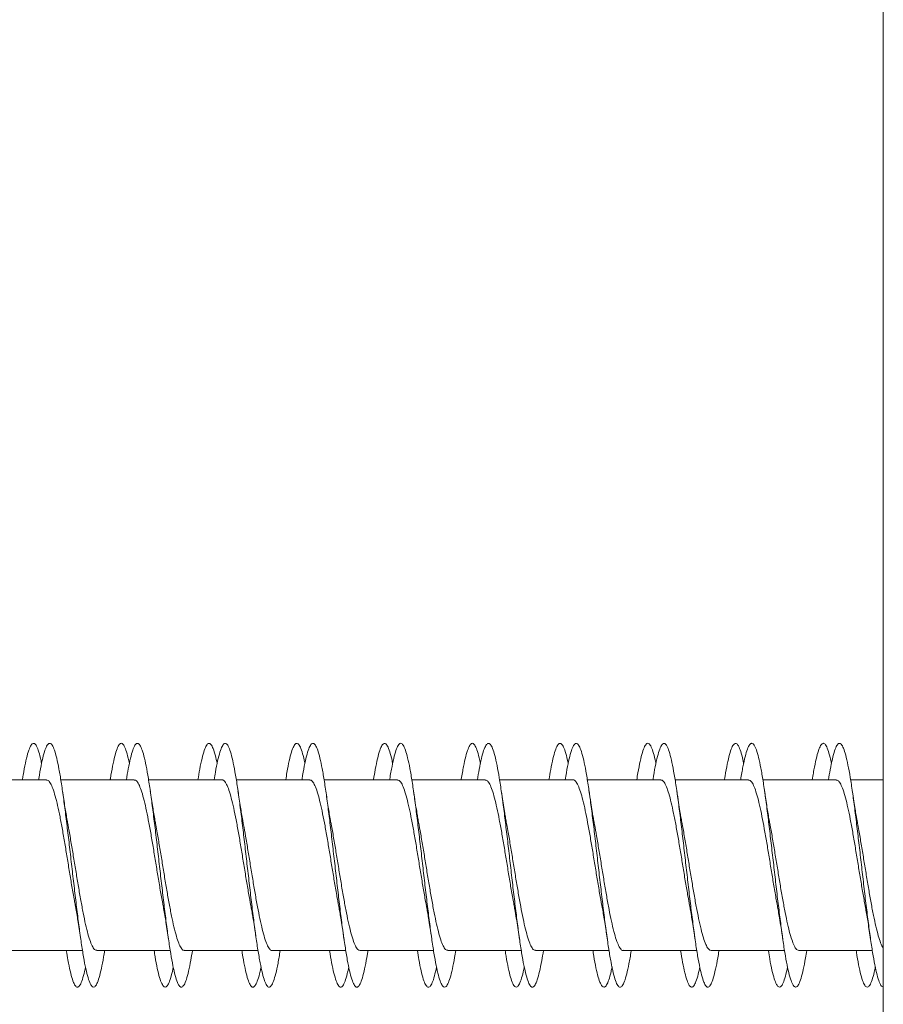
# Model space of a CAD drawing. Units: millimetres. Extents: x -425 to 720, y -366 to 677.
# Drawn here: x 544 to 561, y 220 to 240 of the extents above; entities that cross this region are included whole.
import ezdxf

# ---------------------------------------------------------------- set-up
doc = ezdxf.new("R2010")
doc.units = ezdxf.units.MM

msp = doc.modelspace()

# ---------------------------------------------------------------- linework, layer by layer
at = {"color": 7, "linetype": 'Continuous', "lineweight": 0}
for p, q in [((561.463, 275.189), (561.463, -16.164)), ((544.299, 224.767), (542.792, 224.767)), ((546.099, 224.767), (544.593, 224.767)), ((547.899, 224.767), (546.393, 224.767)), ((549.699, 224.767), (548.192, 224.767)), ((551.499, 224.767), (549.992, 224.767)), ((553.299, 224.767), (551.793, 224.767)), ((555.099, 224.767), (553.593, 224.767)), ((556.899, 224.767), (555.392, 224.767)), ((558.699, 224.767), (557.192, 224.767)), ((560.499, 224.767), (558.993, 224.767)), ((561.463, 224.767), (560.793, 224.767)), ((543.532, 221.267), (545.038, 221.267)), ((545.332, 221.267), (546.838, 221.267)), ((547.132, 221.267), (548.638, 221.267)), ((548.932, 221.267), (550.438, 221.267)), ((550.732, 221.267), (552.238, 221.267)), ((552.532, 221.267), (554.038, 221.267)), ((554.332, 221.267), (555.838, 221.267)), ((556.132, 221.267), (557.638, 221.267)), ((557.932, 221.267), (559.438, 221.267)), ((559.732, 221.267), (561.238, 221.267))]:
    msp.add_line(p, q, dxfattribs=at)
for points, knots in [([(544.199, 225.103), (544.195, 225.123), (544.176, 225.221), (544.142, 225.346), (544.096, 225.467), (544.05, 225.522), (544.004, 225.515), (543.959, 225.442), (543.913, 225.309), (543.867, 225.114), (543.831, 224.931), (543.811, 224.799), (543.806, 224.767)], [0, 0, 0, 0, 0.028956, 0.145571, 0.262178, 0.378797, 0.49539, 0.611996, 0.728603, 0.845185, 0.961795, 1, 1, 1, 1]), ([(545.492, 221.267), (545.485, 221.223), (545.463, 221.081), (545.426, 220.892), (545.38, 220.704), (545.334, 220.579), (545.288, 220.515), (545.242, 220.514), (545.197, 220.578), (545.151, 220.704), (545.105, 220.889), (545.059, 221.129), (545.013, 221.417), (544.967, 221.745), (544.922, 222.107), (544.876, 222.491), (544.83, 222.889), (544.784, 223.29), (544.738, 223.684), (544.692, 224.061), (544.646, 224.412), (544.601, 224.727), (544.555, 224.998), (544.509, 225.219), (544.463, 225.383), (544.417, 225.486), (544.371, 225.527), (544.325, 225.503), (544.28, 225.416), (544.234, 225.268), (544.188, 225.058), (544.156, 224.887), (544.139, 224.776), (544.138, 224.767)], [0, 0, 0, 0, 0.0152048, 0.0490463, 0.0828886, 0.1167236, 0.1505662, 0.184404, 0.2182414, 0.2520849, 0.2859215, 0.3197631, 0.3536073, 0.3874464, 0.4212947, 0.4551404, 0.4889868, 0.5228418, 0.5566912, 0.5905484, 0.6244093, 0.6582682, 0.6921374, 0.7260009, 0.7598606, 0.7937236, 0.8275755, 0.8614299, 0.8952822, 0.929127, 0.9629763, 0.9968204, 1, 1, 1, 1]), ([(547.799, 225.103), (547.788, 225.158), (547.761, 225.285), (547.718, 225.416), (547.672, 225.504), (547.627, 225.526), (547.581, 225.485), (547.535, 225.381), (547.489, 225.215), (547.446, 225.012), (547.418, 224.843), (547.406, 224.767)], [0, 0, 0, 0, 0.08915, 0.205726, 0.322284, 0.438867, 0.55546, 0.672045, 0.788664, 0.905278, 1, 1, 1, 1]), ([(549.093, 221.267), (549.078, 221.177), (549.048, 220.996), (549.002, 220.787), (548.956, 220.631), (548.91, 220.537), (548.864, 220.506), (548.819, 220.539), (548.773, 220.636), (548.727, 220.794), (548.681, 221.008), (548.635, 221.274), (548.589, 221.584), (548.543, 221.931), (548.498, 222.305), (548.452, 222.698), (548.406, 223.099), (548.36, 223.498), (548.314, 223.884), (548.268, 224.248), (548.223, 224.581), (548.177, 224.874), (548.131, 225.119), (548.085, 225.311), (548.039, 225.444), (547.993, 225.515), (547.948, 225.522), (547.902, 225.465), (547.856, 225.346), (547.81, 225.166), (547.771, 224.971), (547.747, 224.821), (547.738, 224.767)], [0, 0, 0, 0, 0.0333405, 0.0671843, 0.1010385, 0.1348925, 0.168749, 0.2026124, 0.2364682, 0.2703258, 0.3041809, 0.338028, 0.3718784, 0.405723, 0.439564, 0.4734086, 0.5072447, 0.5410834, 0.574922, 0.6087533, 0.6425918, 0.6764247, 0.710257, 0.7440941, 0.7779247, 0.8117603, 0.8455974, 0.8794293, 0.9132694, 0.9471069, 0.980945, 1, 1, 1, 1]), ([(549.599, 225.107), (549.599, 225.11), (549.583, 225.193), (549.552, 225.31), (549.506, 225.447), (549.46, 225.515), (549.415, 225.522), (549.369, 225.464), (549.323, 225.344), (549.277, 225.163), (549.238, 224.969), (549.215, 224.819), (549.206, 224.767)], [0, 0, 0, 0, 0.0031785, 0.1198282, 0.2364515, 0.3530926, 0.4697393, 0.5863649, 0.7030201, 0.8196649, 0.9363108, 1, 1, 1, 1]), ([(550.892, 221.267), (550.889, 221.243), (550.87, 221.12), (550.836, 220.941), (550.79, 220.74), (550.744, 220.601), (550.698, 220.523), (550.653, 220.509), (550.607, 220.558), (550.561, 220.671), (550.515, 220.843), (550.469, 221.072), (550.423, 221.35), (550.377, 221.67), (550.332, 222.025), (550.286, 222.405), (550.24, 222.801), (550.194, 223.203), (550.148, 223.6), (550.102, 223.982), (550.056, 224.338), (550.011, 224.662), (549.965, 224.943), (549.919, 225.175), (549.873, 225.352), (549.827, 225.469), (549.781, 225.523), (549.735, 225.514), (549.69, 225.44), (549.644, 225.306), (549.598, 225.109), (549.563, 224.926), (549.543, 224.797), (549.538, 224.767)], [0, 0, 0, 0, 0.00792, 0.041761, 0.075609, 0.109454, 0.1433, 0.177153, 0.210999, 0.244853, 0.278709, 0.312561, 0.346424, 0.380285, 0.414148, 0.44802, 0.481886, 0.515756, 0.549626, 0.583487, 0.617351, 0.651208, 0.685062, 0.718919, 0.752766, 0.786618, 0.820468, 0.854311, 0.88816, 0.922004, 0.955847, 0.989696, 1, 1, 1, 1]), ([(551.399, 225.103), (551.395, 225.125), (551.375, 225.227), (551.34, 225.352), (551.294, 225.471), (551.248, 225.524), (551.203, 225.513), (551.157, 225.438), (551.111, 225.303), (551.065, 225.105), (551.03, 224.923), (551.01, 224.795), (551.006, 224.767)], [0, 0, 0, 0, 0.0336998, 0.1502971, 0.2669047, 0.3835099, 0.5000883, 0.6166904, 0.7332712, 0.8498477, 0.9664409, 1, 1, 1, 1]), ([(554.492, 221.267), (554.481, 221.196), (554.454, 221.031), (554.412, 220.829), (554.366, 220.66), (554.32, 220.552), (554.274, 220.507), (554.229, 220.527), (554.183, 220.61), (554.137, 220.754), (554.091, 220.957), (554.045, 221.211), (553.999, 221.512), (553.954, 221.852), (553.908, 222.221), (553.862, 222.61), (553.816, 223.01), (553.77, 223.41), (553.724, 223.8), (553.679, 224.17), (553.633, 224.511), (553.587, 224.813), (553.541, 225.07), (553.495, 225.273), (553.449, 225.42), (553.403, 225.505), (553.358, 225.526), (553.312, 225.484), (553.266, 225.378), (553.22, 225.211), (553.177, 225.008), (553.15, 224.84), (553.138, 224.767)], [0, 0, 0, 0, 0.025529, 0.059393, 0.093253, 0.127115, 0.160967, 0.194821, 0.228675, 0.26252, 0.296371, 0.330216, 0.36406, 0.397907, 0.431747, 0.465591, 0.499435, 0.533273, 0.567119, 0.600961, 0.634803, 0.668651, 0.702493, 0.736341, 0.770192, 0.804038, 0.837894, 0.871747, 0.905602, 0.939465, 0.973325, 1, 1, 1, 1]), ([(554.999, 225.104), (554.987, 225.161), (554.959, 225.289), (554.916, 225.421), (554.871, 225.506), (554.825, 225.526), (554.779, 225.482), (554.733, 225.375), (554.687, 225.207), (554.645, 225.005), (554.618, 224.839), (554.606, 224.767)], [0, 0, 0, 0, 0.0939373, 0.2105247, 0.327098, 0.443703, 0.5602998, 0.6769026, 0.793531, 0.9101479, 1, 1, 1, 1]), ([(556.293, 221.267), (556.293, 221.264), (556.277, 221.159), (556.246, 220.992), (556.2, 220.779), (556.154, 220.627), (556.108, 220.534), (556.063, 220.506), (556.017, 220.542), (555.971, 220.641), (555.925, 220.801), (555.879, 221.017), (555.833, 221.285), (555.787, 221.597), (555.742, 221.945), (555.696, 222.321), (555.65, 222.714), (555.604, 223.115), (555.558, 223.514), (555.512, 223.9), (555.466, 224.263), (555.421, 224.594), (555.375, 224.885), (555.329, 225.128), (555.283, 225.318), (555.237, 225.448), (555.191, 225.516), (555.146, 225.521), (555.1, 225.462), (555.054, 225.34), (555.008, 225.157), (554.97, 224.964), (554.946, 224.817), (554.938, 224.767)], [0, 0, 0, 0, 0.0008495, 0.0346911, 0.0685342, 0.1023847, 0.1362312, 0.1700847, 0.2039421, 0.2377974, 0.2716619, 0.3055213, 0.3393765, 0.373234, 0.4070815, 0.4409307, 0.4747785, 0.5086178, 0.5424633, 0.5763017, 0.6101388, 0.6439796, 0.6778124, 0.7116489, 0.7454861, 0.7793172, 0.8131552, 0.8469892, 0.8808225, 0.9146622, 0.9484952, 0.9823347, 1, 1, 1, 1]), ([(556.799, 225.106), (556.798, 225.112), (556.782, 225.198), (556.75, 225.317), (556.704, 225.451), (556.659, 225.517), (556.613, 225.521), (556.567, 225.46), (556.521, 225.338), (556.475, 225.154), (556.437, 224.962), (556.414, 224.816), (556.406, 224.767)], [0, 0, 0, 0, 0.007991, 0.124637, 0.241259, 0.357909, 0.474542, 0.591171, 0.707822, 0.824452, 0.941099, 1, 1, 1, 1]), ([(558.092, 221.267), (558.088, 221.239), (558.069, 221.112), (558.034, 220.932), (557.988, 220.733), (557.942, 220.597), (557.897, 220.521), (557.851, 220.509), (557.805, 220.562), (557.759, 220.677), (557.713, 220.852), (557.667, 221.082), (557.621, 221.362), (557.576, 221.684), (557.53, 222.04), (557.484, 222.421), (557.438, 222.817), (557.392, 223.219), (557.346, 223.615), (557.3, 223.996), (557.255, 224.352), (557.209, 224.674), (557.163, 224.953), (557.117, 225.183), (557.071, 225.358), (557.025, 225.472), (556.979, 225.524), (556.934, 225.512), (556.888, 225.436), (556.842, 225.299), (556.796, 225.1), (556.761, 224.919), (556.742, 224.793), (556.738, 224.767)], [0, 0, 0, 0, 0.0092592, 0.0431011, 0.0769493, 0.1107907, 0.1446378, 0.1784862, 0.2123298, 0.2461822, 0.2800316, 0.3138822, 0.34774, 0.3815935, 0.4154541, 0.4493182, 0.4831802, 0.5170529, 0.5509218, 0.5847887, 0.6186592, 0.6525194, 0.6863807, 0.7202399, 0.7540909, 0.7879476, 0.821798, 0.8556454, 0.8894975, 0.9233403, 0.9571879, 0.9910347, 1, 1, 1, 1]), ([(558.599, 225.102), (558.594, 225.128), (558.574, 225.232), (558.538, 225.358), (558.492, 225.474), (558.447, 225.525), (558.401, 225.511), (558.355, 225.434), (558.309, 225.296), (558.263, 225.096), (558.229, 224.916), (558.21, 224.792), (558.206, 224.767)], [0, 0, 0, 0, 0.038409, 0.154998, 0.271603, 0.388187, 0.50476, 0.621348, 0.737905, 0.854475, 0.971045, 1, 1, 1, 1]), ([(561.463, 220.522), (561.451, 220.525), (561.424, 220.531), (561.381, 220.615), (561.335, 220.761), (561.289, 220.966), (561.243, 221.223), (561.197, 221.526), (561.152, 221.866), (561.106, 222.237), (561.06, 222.627), (561.014, 223.027), (560.968, 223.427), (560.922, 223.816), (560.877, 224.185), (560.831, 224.524), (560.785, 224.825), (560.739, 225.079), (560.693, 225.281), (560.647, 225.425), (560.602, 225.507), (560.556, 225.526), (560.51, 225.481), (560.464, 225.372), (560.418, 225.203), (560.376, 225.001), (560.35, 224.837), (560.338, 224.767)], [0, 0, 0, 0, 0.032548, 0.073298, 0.114044, 0.154794, 0.195533, 0.236276, 0.277018, 0.317752, 0.358493, 0.399227, 0.439961, 0.480701, 0.521432, 0.562169, 0.602908, 0.64364, 0.684382, 0.72512, 0.765859, 0.806606, 0.847347, 0.888097, 0.92885, 0.969598, 1, 1, 1, 1]), ([(545.999, 225.102), (545.991, 225.14), (545.968, 225.254), (545.93, 225.383), (545.884, 225.488), (545.838, 225.527), (545.793, 225.502), (545.747, 225.414), (545.701, 225.265), (545.655, 225.054), (545.623, 224.884), (545.607, 224.775), (545.606, 224.767)], [0, 0, 0, 0, 0.0590066, 0.1755197, 0.2920463, 0.40854, 0.5250353, 0.641523, 0.7579842, 0.8744603, 0.9909175, 1, 1, 1, 1]), ([(547.292, 221.267), (547.281, 221.199), (547.255, 221.038), (547.214, 220.837), (547.168, 220.666), (547.122, 220.556), (547.076, 220.508), (547.03, 220.525), (546.985, 220.605), (546.939, 220.747), (546.893, 220.947), (546.847, 221.2), (546.801, 221.499), (546.755, 221.837), (546.71, 222.205), (546.664, 222.594), (546.618, 222.994), (546.572, 223.394), (546.526, 223.784), (546.48, 224.156), (546.435, 224.498), (546.389, 224.801), (546.343, 225.06), (546.297, 225.266), (546.251, 225.415), (546.205, 225.503), (546.159, 225.526), (546.114, 225.487), (546.068, 225.383), (546.022, 225.218), (545.979, 225.014), (545.951, 224.844), (545.938, 224.767)], [0, 0, 0, 0, 0.024125, 0.057985, 0.091836, 0.125692, 0.159542, 0.193389, 0.22724, 0.261081, 0.294927, 0.328772, 0.36261, 0.396455, 0.430296, 0.464136, 0.497981, 0.531819, 0.565663, 0.599508, 0.633349, 0.667198, 0.701045, 0.734892, 0.768746, 0.802596, 0.836453, 0.870313, 0.904172, 0.938041, 0.971907, 1, 1, 1, 1]), ([(552.692, 221.267), (552.685, 221.219), (552.662, 221.074), (552.624, 220.883), (552.578, 220.698), (552.532, 220.575), (552.486, 220.513), (552.441, 220.515), (552.395, 220.582), (552.349, 220.71), (552.303, 220.898), (552.257, 221.14), (552.211, 221.429), (552.166, 221.76), (552.12, 222.122), (552.074, 222.507), (552.028, 222.905), (551.982, 223.306), (551.936, 223.7), (551.89, 224.076), (551.845, 224.426), (551.799, 224.739), (551.753, 225.008), (551.707, 225.226), (551.661, 225.388), (551.615, 225.489), (551.569, 225.527), (551.524, 225.501), (551.478, 225.411), (551.432, 225.26), (551.386, 225.048), (551.355, 224.88), (551.338, 224.772), (551.338, 224.767)], [0, 0, 0, 0, 0.01658, 0.050423, 0.084261, 0.118098, 0.151939, 0.185772, 0.21961, 0.253448, 0.287281, 0.321121, 0.354958, 0.388795, 0.422638, 0.456475, 0.490319, 0.524165, 0.558008, 0.59186, 0.62571, 0.659562, 0.693423, 0.727279, 0.761143, 0.795008, 0.828863, 0.862722, 0.896574, 0.930422, 0.964274, 0.998115, 1, 1, 1, 1]), ([(553.199, 225.102), (553.191, 225.143), (553.167, 225.259), (553.128, 225.388), (553.082, 225.491), (553.037, 225.527), (552.991, 225.5), (552.945, 225.409), (552.899, 225.257), (552.853, 225.044), (552.822, 224.877), (552.806, 224.771), (552.805, 224.767)], [0, 0, 0, 0, 0.0636096, 0.1800979, 0.2965957, 0.4130673, 0.5295561, 0.646021, 0.7624714, 0.8789314, 0.9953577, 1, 1, 1, 1]), ([(559.892, 221.267), (559.884, 221.215), (559.861, 221.067), (559.822, 220.874), (559.776, 220.692), (559.73, 220.571), (559.685, 220.512), (559.639, 220.517), (559.593, 220.586), (559.547, 220.717), (559.501, 220.907), (559.455, 221.151), (559.409, 221.442), (559.364, 221.774), (559.318, 222.137), (559.272, 222.523), (559.226, 222.922), (559.18, 223.322), (559.134, 223.716), (559.089, 224.091), (559.043, 224.439), (558.997, 224.75), (558.951, 225.018), (558.905, 225.234), (558.859, 225.393), (558.813, 225.492), (558.768, 225.527), (558.722, 225.498), (558.676, 225.406), (558.63, 225.253), (558.584, 225.039), (558.553, 224.872), (558.538, 224.768), (558.537, 224.767)], [0, 0, 0, 0, 0.01796, 0.051805, 0.08564, 0.119478, 0.153316, 0.187147, 0.220985, 0.254818, 0.28865, 0.322487, 0.356317, 0.390152, 0.423989, 0.457821, 0.491662, 0.525499, 0.559337, 0.593182, 0.627022, 0.66087, 0.694721, 0.728569, 0.762426, 0.796283, 0.83014, 0.864003, 0.897856, 0.93171, 0.965561, 0.999404, 1, 1, 1, 1]), ([(560.399, 225.102), (560.39, 225.145), (560.366, 225.263), (560.326, 225.394), (560.281, 225.494), (560.235, 225.527), (560.189, 225.497), (560.143, 225.404), (560.097, 225.25), (560.051, 225.035), (560.021, 224.869), (560.005, 224.767), (560.005, 224.767)], [0, 0, 0, 0, 0.068247, 0.184686, 0.301122, 0.417569, 0.534039, 0.65048, 0.766925, 0.883362, 0.99977, 1, 1, 1, 1]), ([(544.299, 224.761), (544.31, 224.761), (544.337, 224.761), (544.381, 224.703), (544.43, 224.596), (544.478, 224.441), (544.528, 224.244), (544.576, 224.013), (544.626, 223.751), (544.674, 223.47), (544.723, 223.173), (544.772, 222.874), (544.821, 222.578), (544.861, 222.347), (544.884, 222.226), (544.89, 222.191)], [0, 0, 0, 0, 0.054607, 0.138611, 0.220251, 0.304255, 0.385893, 0.469898, 0.551536, 0.635541, 0.717178, 0.801186, 0.882824, 0.966829, 1, 1, 1, 1]), ([(546.099, 224.764), (546.114, 224.761), (546.145, 224.755), (546.193, 224.681), (546.241, 224.563), (546.291, 224.396), (546.339, 224.192), (546.388, 223.951), (546.437, 223.685), (546.486, 223.397), (546.535, 223.101), (546.584, 222.799), (546.633, 222.509), (546.669, 222.302), (546.688, 222.204), (546.69, 222.189)], [0, 0, 0, 0, 0.075995, 0.157616, 0.241603, 0.323223, 0.40721, 0.488831, 0.572819, 0.65444, 0.738427, 0.82005, 0.904039, 0.985661, 1, 1, 1, 1]), ([(547.899, 224.763), (547.902, 224.764), (547.92, 224.772), (547.956, 224.738), (548.004, 224.658), (548.054, 224.525), (548.102, 224.351), (548.152, 224.135), (548.2, 223.889), (548.25, 223.615), (548.298, 223.327), (548.347, 223.026), (548.396, 222.729), (548.444, 222.443), (548.475, 222.27), (548.491, 222.187)], [0, 0, 0, 0, 0.013378, 0.094958, 0.178905, 0.260484, 0.344429, 0.42601, 0.509956, 0.591535, 0.67548, 0.757059, 0.841004, 0.922583, 1, 1, 1, 1]), ([(549.699, 224.761), (549.705, 224.762), (549.728, 224.768), (549.767, 224.723), (549.817, 224.63), (549.865, 224.487), (549.915, 224.301), (549.963, 224.078), (550.013, 223.823), (550.061, 223.547), (550.11, 223.253), (550.159, 222.954), (550.208, 222.655), (550.252, 222.397), (550.28, 222.248), (550.291, 222.189)], [0, 0, 0, 0, 0.032427, 0.116381, 0.197967, 0.28192, 0.363507, 0.447459, 0.529044, 0.612997, 0.694583, 0.778534, 0.860118, 0.94407, 1, 1, 1, 1]), ([(551.499, 224.761), (551.51, 224.761), (551.536, 224.762), (551.58, 224.705), (551.628, 224.599), (551.677, 224.445), (551.726, 224.25), (551.775, 224.018), (551.824, 223.759), (551.873, 223.475), (551.922, 223.181), (551.971, 222.879), (552.02, 222.586), (552.06, 222.351), (552.083, 222.228), (552.091, 222.19)], [0, 0, 0, 0, 0.053861, 0.135453, 0.219412, 0.301007, 0.384965, 0.466558, 0.550516, 0.63211, 0.716071, 0.797666, 0.881626, 0.963222, 1, 1, 1, 1]), ([(553.299, 224.764), (553.313, 224.761), (553.344, 224.755), (553.391, 224.684), (553.44, 224.565), (553.489, 224.401), (553.538, 224.196), (553.587, 223.958), (553.636, 223.69), (553.685, 223.405), (553.734, 223.107), (553.783, 222.807), (553.832, 222.514), (553.868, 222.305), (553.888, 222.202), (553.891, 222.186)], [0, 0, 0, 0, 0.072825, 0.156705, 0.238224, 0.322105, 0.403623, 0.487506, 0.569025, 0.652908, 0.734425, 0.818307, 0.899828, 0.98371, 1, 1, 1, 1]), ([(555.099, 224.764), (555.101, 224.765), (555.12, 224.773), (555.154, 224.739), (555.203, 224.66), (555.252, 224.529), (555.301, 224.354), (555.35, 224.141), (555.399, 223.894), (555.448, 223.623), (555.497, 223.332), (555.546, 223.034), (555.595, 222.734), (555.643, 222.447), (555.675, 222.272), (555.69, 222.188)], [0, 0, 0, 0, 0.010307, 0.094293, 0.175912, 0.259898, 0.341517, 0.425503, 0.507122, 0.591108, 0.672728, 0.756714, 0.838332, 0.922318, 1, 1, 1, 1]), ([(556.899, 224.761), (556.905, 224.762), (556.928, 224.768), (556.967, 224.725), (557.015, 224.633), (557.064, 224.49), (557.113, 224.306), (557.162, 224.083), (557.211, 223.831), (557.26, 223.552), (557.309, 223.261), (557.358, 222.96), (557.407, 222.663), (557.451, 222.402), (557.479, 222.253), (557.49, 222.191)], [0, 0, 0, 0, 0.031731, 0.11337, 0.197378, 0.279017, 0.363023, 0.444659, 0.528665, 0.610302, 0.694307, 0.775944, 0.859948, 0.941585, 1, 1, 1, 1]), ([(558.699, 224.761), (558.709, 224.761), (558.736, 224.762), (558.778, 224.707), (558.827, 224.602), (558.876, 224.449), (558.925, 224.254), (558.974, 224.025), (559.023, 223.764), (559.072, 223.483), (559.121, 223.187), (559.17, 222.888), (559.219, 222.591), (559.259, 222.354), (559.284, 222.226), (559.291, 222.185)], [0, 0, 0, 0, 0.0507078, 0.1345514, 0.2160337, 0.2998764, 0.38136, 0.4652038, 0.5466856, 0.6305315, 0.7120148, 0.7958615, 0.8773453, 0.9611905, 1, 1, 1, 1]), ([(560.499, 224.764), (560.513, 224.761), (560.543, 224.756), (560.59, 224.686), (560.639, 224.569), (560.688, 224.405), (560.737, 224.202), (560.786, 223.963), (560.835, 223.698), (560.884, 223.411), (560.933, 223.115), (560.982, 222.813), (561.031, 222.522), (561.067, 222.311), (561.087, 222.209), (561.09, 222.191)], [0, 0, 0, 0, 0.0722218, 0.1538653, 0.2378776, 0.3195216, 0.403532, 0.4851761, 0.5691879, 0.6508324, 0.7348435, 0.8164882, 0.9005009, 0.9821448, 1, 1, 1, 1]), ([(544.741, 223.846), (544.735, 223.876), (544.714, 223.988), (544.676, 224.217), (544.644, 224.428), (544.627, 224.541)], [0, 0, 0, 0, 0.146644, 0.544672, 1, 1, 1, 1]), ([(546.541, 223.845), (546.535, 223.875), (546.514, 223.987), (546.476, 224.217), (546.444, 224.428), (546.428, 224.54)], [0, 0, 0, 0, 0.147159, 0.544956, 1, 1, 1, 1]), ([(548.341, 223.848), (548.335, 223.877), (548.314, 223.989), (548.276, 224.218), (548.244, 224.429), (548.227, 224.542)], [0, 0, 0, 0, 0.143275, 0.542771, 1, 1, 1, 1]), ([(550.14, 223.849), (550.135, 223.878), (550.113, 223.99), (550.075, 224.219), (550.044, 224.43), (550.027, 224.543)], [0, 0, 0, 0, 0.142816, 0.542564, 1, 1, 1, 1]), ([(551.94, 223.847), (551.937, 223.864), (551.927, 223.915), (551.911, 224.007), (551.889, 224.138), (551.861, 224.313), (551.84, 224.458), (551.828, 224.54)], [0, 0, 0, 0, 0.082945, 0.246163, 0.415148, 0.665226, 1, 1, 1, 1]), ([(553.74, 223.847), (553.737, 223.864), (553.727, 223.915), (553.711, 224.007), (553.689, 224.138), (553.661, 224.313), (553.64, 224.458), (553.628, 224.54)], [0, 0, 0, 0, 0.082783, 0.245956, 0.414911, 0.665029, 1, 1, 1, 1]), ([(555.54, 223.849), (555.537, 223.866), (555.527, 223.916), (555.511, 224.008), (555.489, 224.139), (555.461, 224.315), (555.439, 224.46), (555.427, 224.542)], [0, 0, 0, 0, 0.079806, 0.243486, 0.413027, 0.663962, 1, 1, 1, 1]), ([(557.34, 223.851), (557.337, 223.867), (557.327, 223.917), (557.311, 224.009), (557.289, 224.139), (557.261, 224.315), (557.239, 224.46), (557.227, 224.542)], [0, 0, 0, 0, 0.078692, 0.242675, 0.412474, 0.663711, 1, 1, 1, 1]), ([(559.14, 223.848), (559.135, 223.879), (559.113, 223.991), (559.075, 224.219), (559.044, 224.428), (559.028, 224.54)], [0, 0, 0, 0, 0.146901, 0.545459, 1, 1, 1, 1]), ([(560.941, 223.846), (560.938, 223.862), (560.926, 223.922), (560.907, 224.03), (560.883, 224.176), (560.857, 224.343), (560.838, 224.471), (560.827, 224.541)], [0, 0, 0, 0, 0.078903, 0.292698, 0.482503, 0.716484, 1, 1, 1, 1]), ([(545.332, 221.272), (545.32, 221.272), (545.292, 221.273), (545.248, 221.334), (545.199, 221.444), (545.15, 221.6), (545.101, 221.799), (545.052, 222.032), (545.003, 222.295), (544.954, 222.577), (544.905, 222.874), (544.856, 223.174), (544.807, 223.469), (544.768, 223.696), (544.746, 223.814), (544.74, 223.846)], [0, 0, 0, 0, 0.058422, 0.142343, 0.223901, 0.307823, 0.38938, 0.473302, 0.554859, 0.63878, 0.720337, 0.804258, 0.885813, 0.969734, 1, 1, 1, 1]), ([(547.132, 221.273), (547.124, 221.272), (547.1, 221.268), (547.06, 221.315), (547.011, 221.412), (546.962, 221.559), (546.913, 221.746), (546.864, 221.973), (546.815, 222.227), (546.766, 222.508), (546.717, 222.8), (546.668, 223.102), (546.619, 223.397), (546.576, 223.65), (546.55, 223.79), (546.54, 223.845)], [0, 0, 0, 0, 0.039381, 0.120956, 0.204896, 0.28647, 0.370411, 0.451985, 0.535927, 0.617502, 0.701442, 0.783017, 0.866958, 0.948533, 1, 1, 1, 1]), ([(548.932, 221.271), (548.928, 221.27), (548.908, 221.262), (548.872, 221.299), (548.823, 221.383), (548.774, 221.518), (548.725, 221.698), (548.676, 221.914), (548.627, 222.164), (548.578, 222.437), (548.529, 222.729), (548.48, 223.027), (548.431, 223.327), (548.384, 223.605), (548.354, 223.772), (548.34, 223.848)], [0, 0, 0, 0, 0.017965, 0.101866, 0.183404, 0.267304, 0.348841, 0.432743, 0.514279, 0.598181, 0.679719, 0.763622, 0.845161, 0.929065, 1, 1, 1, 1]), ([(550.732, 221.267), (550.716, 221.272), (550.683, 221.281), (550.635, 221.358), (550.586, 221.482), (550.537, 221.649), (550.488, 221.858), (550.439, 222.099), (550.39, 222.369), (550.341, 222.655), (550.292, 222.955), (550.243, 223.254), (550.194, 223.546), (550.16, 223.746), (550.141, 223.84), (550.14, 223.849)], [0, 0, 0, 0, 0.080478, 0.16436, 0.245874, 0.329755, 0.41127, 0.49515, 0.576665, 0.660544, 0.742059, 0.825937, 0.907452, 0.991328, 1, 1, 1, 1]), ([(552.532, 221.272), (552.52, 221.272), (552.491, 221.274), (552.447, 221.336), (552.398, 221.446), (552.349, 221.605), (552.3, 221.803), (552.251, 222.038), (552.202, 222.3), (552.153, 222.585), (552.104, 222.88), (552.055, 223.182), (552.006, 223.475), (551.967, 223.701), (551.945, 223.816), (551.94, 223.847)], [0, 0, 0, 0, 0.061474, 0.142995, 0.226879, 0.308398, 0.392282, 0.473803, 0.557687, 0.639208, 0.723091, 0.804609, 0.888495, 0.970012, 1, 1, 1, 1]), ([(554.332, 221.273), (554.324, 221.272), (554.299, 221.268), (554.259, 221.316), (554.21, 221.415), (554.161, 221.562), (554.112, 221.752), (554.063, 221.977), (554.014, 222.235), (553.965, 222.513), (553.916, 222.808), (553.867, 223.107), (553.818, 223.405), (553.776, 223.655), (553.749, 223.795), (553.74, 223.847)], [0, 0, 0, 0, 0.040076, 0.123973, 0.205505, 0.289402, 0.370935, 0.454833, 0.536366, 0.620264, 0.701798, 0.785695, 0.867229, 0.951127, 1, 1, 1, 1]), ([(556.132, 221.272), (556.128, 221.27), (556.107, 221.263), (556.071, 221.301), (556.022, 221.385), (555.973, 221.523), (555.924, 221.701), (555.875, 221.92), (555.826, 222.169), (555.777, 222.444), (555.728, 222.734), (555.679, 223.035), (555.63, 223.332), (555.584, 223.609), (555.553, 223.773), (555.54, 223.849)], [0, 0, 0, 0, 0.021033, 0.102534, 0.186396, 0.267896, 0.351758, 0.433258, 0.51712, 0.59862, 0.682484, 0.763982, 0.847847, 0.929348, 1, 1, 1, 1]), ([(557.932, 221.267), (557.915, 221.272), (557.883, 221.282), (557.833, 221.361), (557.785, 221.484), (557.736, 221.655), (557.687, 221.863), (557.638, 222.106), (557.589, 222.374), (557.54, 222.663), (557.491, 222.96), (557.442, 223.262), (557.393, 223.551), (557.359, 223.751), (557.341, 223.842), (557.339, 223.851)], [0, 0, 0, 0, 0.083505, 0.164977, 0.24881, 0.33028, 0.414113, 0.495583, 0.579415, 0.660885, 0.744718, 0.826186, 0.910016, 0.991486, 1, 1, 1, 1]), ([(559.732, 221.271), (559.72, 221.272), (559.691, 221.275), (559.646, 221.338), (559.597, 221.45), (559.548, 221.609), (559.499, 221.809), (559.45, 222.043), (559.401, 222.308), (559.352, 222.59), (559.303, 222.888), (559.254, 223.187), (559.205, 223.483), (559.167, 223.705), (559.145, 223.82), (559.139, 223.848)], [0, 0, 0, 0, 0.062166, 0.146021, 0.227516, 0.31137, 0.392863, 0.47672, 0.558212, 0.642067, 0.723562, 0.807416, 0.888908, 0.972764, 1, 1, 1, 1]), ([(561.463, 221.319), (561.462, 221.321), (561.443, 221.339), (561.409, 221.421), (561.36, 221.566), (561.311, 221.756), (561.262, 221.984), (561.213, 222.24), (561.164, 222.521), (561.115, 222.814), (561.066, 223.115), (561.017, 223.41), (560.975, 223.659), (560.949, 223.795), (560.94, 223.846)], [0, 0, 0, 0, 0.010152, 0.1050528, 0.1972801, 0.292182, 0.3844099, 0.4793122, 0.5715402, 0.666442, 0.7586697, 0.8535741, 0.9458009, 1, 1, 1, 1]), ([(544.889, 222.191), (544.893, 222.169), (544.914, 222.063), (544.952, 221.833), (544.985, 221.612), (545.003, 221.494)], [0, 0, 0, 0, 0.106793, 0.52314, 1, 1, 1, 1]), ([(546.69, 222.189), (546.694, 222.168), (546.714, 222.062), (546.752, 221.833), (546.785, 221.613), (546.803, 221.495)], [0, 0, 0, 0, 0.104117, 0.5216722, 1, 1, 1, 1]), ([(548.49, 222.187), (548.492, 222.179), (548.5, 222.137), (548.515, 222.053), (548.538, 221.917), (548.568, 221.734), (548.59, 221.583), (548.603, 221.496)], [0, 0, 0, 0, 0.034532, 0.206165, 0.383778, 0.647018, 1, 1, 1, 1]), ([(550.29, 222.188), (550.292, 222.18), (550.3, 222.137), (550.315, 222.052), (550.338, 221.916), (550.368, 221.732), (550.39, 221.581), (550.403, 221.494)], [0, 0, 0, 0, 0.0388693, 0.209826, 0.3867034, 0.6487484, 1, 1, 1, 1]), ([(552.09, 222.189), (552.091, 222.181), (552.1, 222.138), (552.115, 222.052), (552.138, 221.916), (552.168, 221.732), (552.19, 221.581), (552.203, 221.494)], [0, 0, 0, 0, 0.040008, 0.21078, 0.387472, 0.649218, 1, 1, 1, 1]), ([(553.891, 222.185), (553.897, 222.15), (553.916, 222.051), (553.953, 221.828), (553.983, 221.626), (554.003, 221.495)], [0, 0, 0, 0, 0.166811, 0.461187, 1, 1, 1, 1]), ([(555.69, 222.188), (555.694, 222.167), (555.714, 222.062), (555.752, 221.834), (555.785, 221.614), (555.803, 221.496)], [0, 0, 0, 0, 0.101463, 0.520224, 1, 1, 1, 1]), ([(557.489, 222.19), (557.493, 222.169), (557.514, 222.062), (557.552, 221.833), (557.585, 221.612), (557.603, 221.494)], [0, 0, 0, 0, 0.1064263, 0.5229689, 1, 1, 1, 1]), ([(559.291, 222.185), (559.298, 222.148), (559.312, 222.068), (559.337, 221.923), (559.368, 221.732), (559.39, 221.579), (559.403, 221.494)], [0, 0, 0, 0, 0.173781, 0.380413, 0.654668, 1, 1, 1, 1]), ([(561.089, 222.19), (561.093, 222.169), (561.114, 222.063), (561.152, 221.834), (561.185, 221.614), (561.203, 221.496)], [0, 0, 0, 0, 0.104993, 0.5220435, 1, 1, 1, 1]), ([(545.099, 220.928), (545.086, 220.867), (545.057, 220.736), (545.013, 220.604), (544.967, 220.524), (544.922, 220.509), (544.876, 220.556), (544.83, 220.668), (544.784, 220.84), (544.743, 221.039), (544.717, 221.2), (544.706, 221.267)], [0, 0, 0, 0, 0.102058, 0.218676, 0.335278, 0.45191, 0.568535, 0.685162, 0.801815, 0.918454, 1, 1, 1, 1]), ([(546.899, 220.928), (546.897, 220.917), (546.88, 220.826), (546.847, 220.705), (546.801, 220.576), (546.755, 220.514), (546.71, 220.514), (546.664, 220.58), (546.618, 220.706), (546.572, 220.894), (546.535, 221.084), (546.513, 221.224), (546.506, 221.267)], [0, 0, 0, 0, 0.016098, 0.132741, 0.249358, 0.366001, 0.482627, 0.59925, 0.715894, 0.832512, 0.949148, 1, 1, 1, 1]), ([(548.699, 220.932), (548.693, 220.901), (548.672, 220.793), (548.635, 220.665), (548.589, 220.554), (548.543, 220.508), (548.498, 220.526), (548.452, 220.607), (548.406, 220.749), (548.36, 220.954), (548.327, 221.129), (548.309, 221.248), (548.306, 221.267)], [0, 0, 0, 0, 0.0464145, 0.1629741, 0.2795498, 0.3961011, 0.5126436, 0.6291988, 0.7457221, 0.8622542, 0.9787877, 1, 1, 1, 1]), ([(550.499, 220.931), (550.489, 220.883), (550.464, 220.762), (550.423, 220.631), (550.377, 220.535), (550.332, 220.506), (550.286, 220.541), (550.24, 220.638), (550.194, 220.797), (550.149, 221.004), (550.12, 221.181), (550.106, 221.267)], [0, 0, 0, 0, 0.076307, 0.192809, 0.309306, 0.425811, 0.542346, 0.65886, 0.77539, 0.891918, 1, 1, 1, 1]), ([(552.299, 220.927), (552.285, 220.864), (552.256, 220.731), (552.211, 220.6), (552.166, 220.522), (552.12, 220.509), (552.074, 220.56), (552.028, 220.673), (551.982, 220.848), (551.942, 221.046), (551.916, 221.204), (551.906, 221.267)], [0, 0, 0, 0, 0.106871, 0.223491, 0.340109, 0.456749, 0.57337, 0.690013, 0.806665, 0.923302, 1, 1, 1, 1]), ([(554.099, 220.929), (554.097, 220.915), (554.078, 220.821), (554.045, 220.698), (553.999, 220.572), (553.954, 220.513), (553.908, 220.516), (553.862, 220.584), (553.816, 220.713), (553.77, 220.904), (553.734, 221.091), (553.712, 221.228), (553.706, 221.267)], [0, 0, 0, 0, 0.020882, 0.13751, 0.254133, 0.37077, 0.487382, 0.604007, 0.720634, 0.837238, 0.953871, 1, 1, 1, 1]), ([(555.899, 220.932), (555.893, 220.898), (555.871, 220.788), (555.833, 220.66), (555.787, 220.551), (555.742, 220.507), (555.696, 220.528), (555.65, 220.612), (555.604, 220.756), (555.558, 220.963), (555.525, 221.137), (555.508, 221.252), (555.506, 221.267)], [0, 0, 0, 0, 0.051058, 0.167615, 0.284178, 0.40071, 0.517245, 0.633776, 0.750281, 0.866803, 0.983304, 1, 1, 1, 1]), ([(557.699, 220.931), (557.689, 220.88), (557.663, 220.757), (557.621, 220.626), (557.576, 220.533), (557.53, 220.507), (557.484, 220.543), (557.438, 220.643), (557.392, 220.805), (557.348, 221.011), (557.319, 221.185), (557.306, 221.267)], [0, 0, 0, 0, 0.0810526, 0.1975814, 0.3140919, 0.4306291, 0.5471792, 0.6637226, 0.7802998, 0.8968664, 1, 1, 1, 1]), ([(559.499, 220.926), (559.485, 220.861), (559.455, 220.727), (559.409, 220.595), (559.364, 220.521), (559.318, 220.51), (559.272, 220.563), (559.226, 220.679), (559.18, 220.856), (559.14, 221.053), (559.116, 221.208), (559.106, 221.267)], [0, 0, 0, 0, 0.1116882, 0.2283066, 0.3449419, 0.4615801, 0.5782029, 0.6948551, 0.8114964, 0.9281422, 1, 1, 1, 1]), ([(561.299, 220.93), (561.296, 220.912), (561.277, 220.816), (561.243, 220.692), (561.197, 220.569), (561.152, 220.512), (561.106, 220.518), (561.06, 220.588), (561.014, 220.719), (560.968, 220.913), (560.932, 221.098), (560.912, 221.232), (560.906, 221.267)], [0, 0, 0, 0, 0.025644, 0.142261, 0.25889, 0.375515, 0.492117, 0.608738, 0.725344, 0.841945, 0.958564, 1, 1, 1, 1])]:
    msp.add_open_spline(points, degree=3, knots=knots, dxfattribs=at)

doc.saveas('drawing.dxf')
